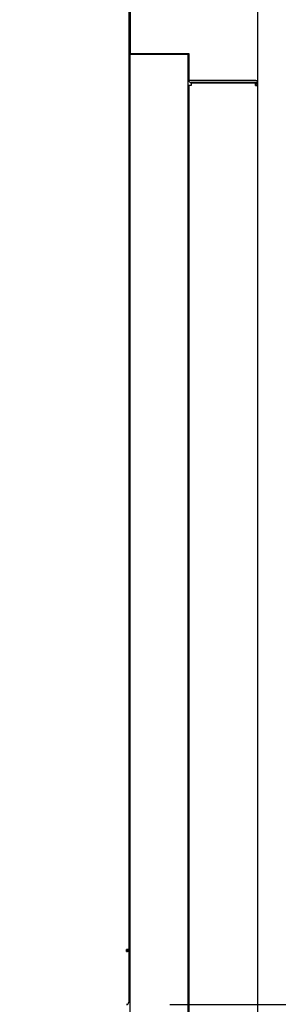
# Model space of a CAD drawing. Units: millimetres. Extents: x 0 to 5520, y 0 to 3340.
# Drawn here: x 3649 to 3739, y 2563 to 2902 of the extents above; entities that cross this region are included whole.
import ezdxf
from ezdxf.enums import TextEntityAlignment as Align

# ---------------------------------------------------------------- set-up
doc = ezdxf.new("R2010")
doc.units = ezdxf.units.MM
for name, color, linetype in [('Default', 7, 'Continuous'), ('TOM-72L-UFD-상부커버', 7, 'Continuous'), ('TOM-72L-UFI-중간브라', 7, 'Continuous'), ('TOM-L-UF-2S-측판유리', 7, 'Continuous'), ('TOM-L-UF-2SI-측판유', 7, 'Continuous'), ('TOM-L-UF-I-측판외장전', 7, 'Continuous'), ('TOM-L-UF-I-측판하부내', 7, 'Continuous'), ('TOM-L-UF-I-측판하부외', 7, 'Continuous'), ('TOM-L-UFD-2SI-측판', 7, 'Continuous')]:
    doc.layers.add(name, color=color, linetype=linetype)
doc.styles.add('SEACAD_Arial', font='arial.ttf')

# ---------------------------------------------------------------- blocks, each defined once
blk = doc.blocks.new('SE3')
at = {"layer": 'TOM-72L-UFD-상부커버', "color": 7, "linetype": 'Continuous'}
for p, q in [((-1063.41, 3750.33), (-1063.41, 3321.62)), ((-1064.22, 3320.91), (-1064.22, 3321.61)), ((-1063.65, 3321.61), (-1064.22, 3321.61)), ((-1064.22, 3321.61), (-1063.65, 3321.12)), ((-1064.21, 3321.61), (-1063.41, 3321.61)), ((-1064.21, 3321.61), (-1064.21, 3321.61)), ((-1063.41, 3321.62), (-1063.41, 3321.61)), ((-1063.41, 3321.61), (-1063.41, 3303.46)), ((-1063.69, 3302.93), (-1063.65, 3302.89)), ((-1063.41, 3303.46), (-1063.41, 3303.46))]:
    blk.add_line(p, q, dxfattribs=at)
for centre, radius, start, end in [((-1063.63, 3324.59), 2.98, 269.61, 274.1822), ((-1064.07, 3321.62), 0.654, 309.5698, 358.9519), ((-1064.22, 3303.46), 0.81, 270, 315), ((-1064.08, 3303.47), 0.67, 310.2141, 359.0139), ((-1064.23, 3303.46), 0.814, 315.1273, 359.8727)]:
    blk.add_arc(centre, radius, start, end, dxfattribs=at)
for centre, major_axis in [((-1064.22, 3321.61), (0.01, 0)), ((-1064.22, 3321.61), (0.81, 0)), ((-1064.22, 3303.46), (0.81, 0))]:
    blk.add_ellipse(centre, major_axis=major_axis, ratio=0.866025, start_param=4.712389, end_param=5.497787, dxfattribs=at)
at = {"layer": 'TOM-72L-UFI-중간브라', "color": 7, "linetype": 'Continuous'}
for p, q in [((-1037.41, 3620.97), (-1037.41, 3620.98)), ((-1037.41, 3620.02), (-1037.41, 3620.27)), ((-1018.93, 3619.21), (-1018.93, 3620.98))]:
    blk.add_line(p, q, dxfattribs=at)
at = {"layer": 'TOM-L-UF-2S-측판유리', "color": 7, "linetype": 'Continuous'}
for p, q in [((-1062.92, 3630.07), (-1063.41, 3630.07)), ((-1062.91, 3630.07), (-1062.92, 3630.07)), ((-1062.91, 3630.07), (-1062.2, 3630.07)), ((-1062.91, 2934.36), (-1062.91, 3630.07)), ((-1062.2, 3630.07), (-1043.62, 3630.07)), ((-1043.62, 3630.07), (-1042.91, 3630.07)), ((-1042.91, 2934.36), (-1042.91, 3630.07)), ((-1063.41, 3381.27), (-1062.92, 3381.27)), ((-1062.92, 3381.27), (-1062.91, 3381.27))]:
    blk.add_line(p, q, dxfattribs=at)
at = {"layer": 'TOM-L-UF-2SI-측판유', "color": 7, "linetype": 'Continuous'}
for p, q in [((-1062.21, 3630.27), (-1062.21, 3630.07)), ((-1056.21, 3630.27), (-1056.21, 3630.07))]:
    blk.add_line(p, q, dxfattribs=at)
at = {"layer": 'TOM-L-UF-I-측판외장전', "color": 7, "linetype": 'Continuous'}
for p, q in [((-1042.72, 3619.21), (-1042.91, 3619.21)), ((-1042.72, 3619.21), (-1042.71, 3619.21)), ((-1041.9, 3619.21), (-1042.71, 3619.21)), ((-1042.71, 3619.21), (-1042.71, 2935.92)), ((-1041.9, 3620.02), (-1041.9, 3619.21)), ((-1019.75, 3620.02), (-1041.9, 3620.02)), ((-1019.74, 3620.02), (-1019.75, 3620.02)), ((-1019.74, 3619.78), (-1019.74, 3620.02)), ((-1019.74, 3619.21), (-1019.17, 3619.78)), ((-1019.74, 3619.21), (-1019.74, 3619.78)), ((-1019.74, 3619.21), (-1018.93, 3619.21)), ((-1018.93, 2913.76), (-1018.93, 3619.21))]:
    blk.add_line(p, q, dxfattribs=at)
for centre, radius, start, end in [((-1022.72, 3619.8), 2.98, 359.61, 4.1822), ((-1019.75, 3619.2), 0.814, 45.1273, 89.8727), ((-1019.74, 3619.21), 0.0101, 45.236, 89.764), ((-1019.74, 3619.21), 0.01, 0, 45), ((-1019.74, 3619.21), 0.81, 0, 45)]:
    blk.add_arc(centre, radius, start, end, dxfattribs=at)
at = {"layer": 'TOM-L-UF-I-측판하부내', "color": 7, "linetype": 'Continuous'}
blk.add_line((-1062.91, 3630.27), (-1062.91, 3630.07), dxfattribs=at)
at = {"layer": 'TOM-L-UF-I-측판하부외', "color": 7, "linetype": 'Continuous'}
for p, q in [((-1054.81, 3630.27), (-1054.81, 3630.07)), ((-1037.91, 3620.97), (-1037.91, 3620.98)), ((-1037.91, 3620.02), (-1037.91, 3620.27))]:
    blk.add_line(p, q, dxfattribs=at)
at = {"layer": 'TOM-L-UFD-2SI-측판', "color": 7, "linetype": 'Continuous'}
for p, q in [((-1062.91, 3750.43), (-1062.91, 3630.27)), ((-1018.93, 3620.98), (-1018.93, 3750.44)), ((-1063.41, 3630.27), (-1062.92, 3630.27)), ((-1062.91, 3630.27), (-1062.92, 3630.27)), ((-1062.91, 3630.27), (-1062.2, 3630.27)), ((-1062.2, 3630.27), (-1042.71, 3630.27)), ((-1042.71, 3630.27), (-1042.71, 3620.98)), ((-1019.64, 3620.98), (-1042.71, 3620.98)), ((-1042, 3620.97), (-1019.64, 3620.97)), ((-1042, 3620.27), (-1019.64, 3620.27)), ((-1036.91, 3620.97), (-1036.91, 3620.98)), ((-1019.64, 3620.98), (-1018.93, 3620.98)), ((-1019.64, 3620.97), (-1019.64, 3620.97))]:
    blk.add_line(p, q, dxfattribs=at)
for centre, radius, start, end in [((-1042.72, 3630.26), 0.01, 0, 90), ((-1042, 3620.98), 0.71, 180, 270), ((-1042, 3620.98), 0.01, 180, 270), ((-1019.64, 3620.98), 0.01, 270, 0), ((-1019.64, 3620.98), 0.71, 270, 0)]:
    blk.add_arc(centre, radius, start, end, dxfattribs=at)
blk = doc.blocks.new('GDimGGroup12')
at = {"layer": 'Default', "linetype": 'Continuous'}
for points in [[(-878.65, 3722.9), (-886.65, 3770.9), (-894.65, 3722.9)], [(-878.65, 3350.65), (-894.65, 3350.65), (-886.65, 3302.65)]]:
    blk.add_hatch(color=7, dxfattribs=at).paths.add_polyline_path(points)
at = {"layer": 'Default', "color": 7, "linetype": 'Continuous'}
for p, q in [((-1101.07, 3770.9), (-871.65, 3770.9)), ((-886.65, 3770.9), (-886.65, 3580.27)), ((-886.65, 3493.27), (-886.65, 3302.65)), ((-1049.22, 3302.65), (-871.65, 3302.65))]:
    blk.add_line(p, q, dxfattribs=at)
at = {"layer": 'Default', "color": 7, "linetype": 'Continuous', "style": 'SEACAD_Arial'}
for s, p in [('18 3/8', (-981.22, 3569.77)), ('(', (-1009.91, 3533.77)), ('468.2 mm', (-981.22, 3533.77)), (')', (-777.09, 3533.77))]:
    blk.add_text(s, height=30, dxfattribs=at).set_placement(p, align=Align.TOP_LEFT)

msp = doc.modelspace()

# ---------------------------------------------------------------- block references
at = {"layer": 'Default'}
for name in ['SE3', 'GDimGGroup12']:
    msp.add_blockref(name, (4750.56, -739.83), dxfattribs=at)

doc.saveas('drawing.dxf')
